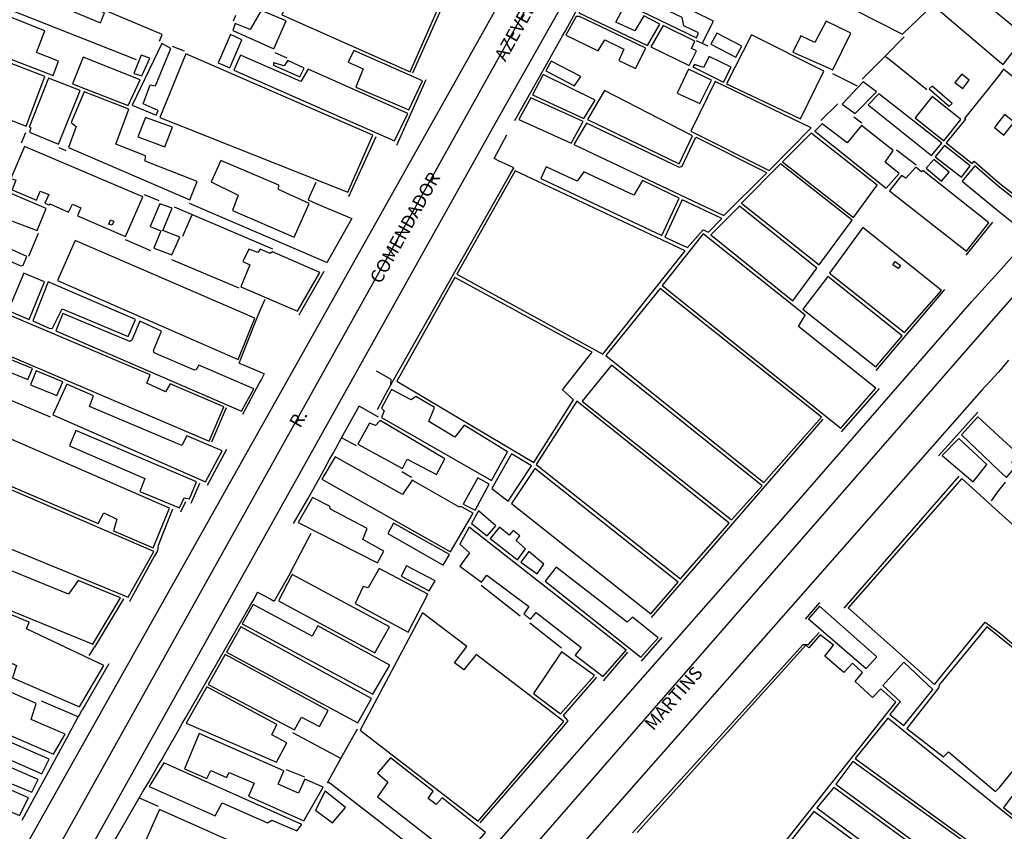
# Model space of a CAD drawing. Extents: x 174974 to 180702, y 1678039 to 1680463.
# Drawn here: x 177008 to 177194, y 1679207 to 1679361 of the extents above; entities that cross this region are included whole.
import ezdxf
from ezdxf.enums import TextEntityAlignment as Align

# ---------------------------------------------------------------- set-up
doc = ezdxf.new("R2010")
doc.units = 0
doc.header["$MEASUREMENT"] = 0
for name, color, linetype in [('V-EDIFICACAO', 2, 'CONTINUOUS'), ('V-EIXO_DE_LOGRADOURO', 3, 'CONTINUOUS'), ('V-LOTE', 11, 'CONTINUOUS'), ('V-NOME_DOS_LOGRADOUROS', 7, 'CONTINUOUS'), ('V-QUADRA', 6, 'CONTINUOUS'), ('V-TESTADA', 6, 'CONTINUOUS')]:
    doc.layers.add(name, color=color, linetype=linetype)

msp = doc.modelspace()

# ---------------------------------------------------------------- linework, layer by layer
at = {"layer": 'V-EDIFICACAO'}
for points in [[(177057.283, 1679362.052), (177081.583, 1679351.262), (177087.643, 1679365.092), (177063.273, 1679375.732), (177057.283, 1679362.052)], [(177165.903, 1679363.012), (177174.993, 1679358.372), (177180.923, 1679364.102), (177169.164, 1679370.042), (177169.164, 1679370.042), (177165.903, 1679363.012)], [(177193.113, 1679362.272), (177185.413, 1679368.622), (177183.933, 1679365.952), (177184.513, 1679365.612), (177183.193, 1679363.062), (177181.553, 1679363.832), (177181.323, 1679363.492), (177193.123, 1679353.442), (177194.103, 1679352.672), (177198.283, 1679358.042), (177193.113, 1679362.272)], [(177113.613, 1679362.452), (177126.603, 1679356.242), (177128.943, 1679360.282), (177125.903, 1679361.862), (177124.253, 1679359.052), (177120.593, 1679360.68), (177120.593, 1679360.68), (177122.122, 1679363.538), (177122.122, 1679363.538), (177115.97, 1679366.719), (177115.97, 1679366.719), (177113.613, 1679362.452)], [(177123.713, 1679363.582), (177135.933, 1679357.692), (177136.313, 1679358.622), (177133.493, 1679359.992), (177133.183, 1679361.562), (177130.803, 1679362.682), (177131.273, 1679364.152), (177125.382, 1679367.17), (177125.382, 1679367.17), (177123.713, 1679363.582)], [(176995.023, 1679357.892), (176998.303, 1679356.662), (176998.763, 1679357.812), (177005.993, 1679355.012), (177005.493, 1679353.802), (177013.863, 1679350.552), (177014.883, 1679353.252), (177010.733, 1679354.912), (177012.303, 1679359.042), (176997.943, 1679364.702), (176997.533, 1679364.552), (176995.023, 1679357.892)], [(177022.843, 1679360.572), (177023.593, 1679362.442), (177018.533, 1679364.512), (177017.813, 1679362.652), (177022.843, 1679360.572)], [(177051.263, 1679359.282), (177048.403, 1679360.432), (177047.933, 1679359.072), (177055.753, 1679355.622), (177058.073, 1679360.912), (177053.313, 1679362.892), (177051.263, 1679359.282)], [(177121.173, 1679353.392), (177124.333, 1679351.902), (177126.283, 1679355.742), (177113.703, 1679361.762), (177113.103, 1679361.782), (177111.113, 1679358.212), (177117.293, 1679355.242), (177118.533, 1679357.332), (177122.123, 1679355.542), (177121.173, 1679353.392)], [(177134.553, 1679352.422), (177135.944, 1679355.214), (177134.973, 1679355.662), (177135.604, 1679357.044), (177129.573, 1679360.052), (177127.273, 1679355.972), (177134.553, 1679352.422)], [(177154.213, 1679354.982), (177154.213, 1679354.982), (177161.803, 1679351.652), (177165.203, 1679358.602), (177160.503, 1679360.852), (177158.403, 1679356.832), (177155.693, 1679358.072), (177154.213, 1679354.982)], [(177045.153, 1679352.972), (177047.373, 1679352.032), (177049.663, 1679357.332), (177047.483, 1679358.332), (177045.153, 1679352.972)], [(177143.363, 1679354.012), (177144.503, 1679356.112), (177139.773, 1679358.592), (177138.623, 1679356.492), (177143.363, 1679354.012)], [(177155.633, 1679342.302), (177160.063, 1679351.372), (177146.353, 1679358.272), (177141.633, 1679348.982), (177155.633, 1679342.302)], [(177003.293, 1679345.782), (177002.403, 1679343.402), (177008.773, 1679340.942), (177012.313, 1679350.332), (176994.723, 1679357.102), (176991.913, 1679350.332), (176992.973, 1679349.902), (177003.293, 1679345.782)], [(177028.843, 1679344.892), (177033.417, 1679343.018), (177033.417, 1679343.018), (177033.417, 1679343.018), (177033.783, 1679343.893), (177033.783, 1679343.893), (177033.783, 1679343.893), (177033.783, 1679343.893), (177033.783, 1679343.893), (177033.783, 1679343.893), (177033.783, 1679343.893), (177033.783, 1679343.893), (177030.945, 1679345.171), (177030.945, 1679345.171), (177032.243, 1679348.752), (177033.285, 1679348.593), (177036.191, 1679355.703), (177034.506, 1679356.656), (177028.843, 1679344.892)], [(177017.523, 1679349.002), (177028.126, 1679344.85), (177028.126, 1679344.85), (177030.373, 1679349.761), (177030.373, 1679349.761), (177019.553, 1679354.002), (177017.523, 1679349.002)], [(177029.173, 1679350.942), (177030.715, 1679350.47), (177032.229, 1679353.866), (177030.544, 1679354.403), (177029.173, 1679350.942)], [(177069.753, 1679328.422), (177074.543, 1679339.222), (177039.053, 1679354.642), (177039.053, 1679354.642), (177034.133, 1679342.562), (177069.753, 1679328.422)], [(177078.653, 1679338.162), (177081.173, 1679343.332), (177062.223, 1679351.732), (177060.883, 1679349.412), (177049.423, 1679354.422), (177049.423, 1679354.422), (177048.163, 1679351.582), (177078.653, 1679338.162)], [(177071.293, 1679348.312), (177081.343, 1679344.012), (177083.953, 1679349.512), (177070.883, 1679355.272), (177069.823, 1679353.082), (177072.693, 1679351.792), (177071.293, 1679348.312)], [(177141.063, 1679349.282), (177142.493, 1679352.142), (177138.333, 1679354.162), (177137.253, 1679352.042), (177135.523, 1679352.672), (177135.233, 1679352.172), (177141.063, 1679349.282)], [(177060.693, 1679350.282), (177061.503, 1679351.942), (177058.363, 1679353.382), (177057.703, 1679352.362), (177055.673, 1679352.932), (177055.673, 1679352.522), (177060.693, 1679350.282)], [(177112.793, 1679348.572), (177113.973, 1679350.352), (177108.343, 1679353.252), (177107.313, 1679351.422), (177112.793, 1679348.572)], [(177132.253, 1679347.192), (177136.573, 1679345.212), (177138.743, 1679349.692), (177134.423, 1679351.732), (177132.253, 1679347.192)], [(177193.133, 1679350.382), (177186.793, 1679342.402), (177186.943, 1679342.262), (177183.303, 1679337.762), (177188.253, 1679333.862), (177188.633, 1679334.292), (177193.173, 1679330.312), (177200.073, 1679324.952), (177211.163, 1679337.852), (177194.153, 1679351.782), (177193.133, 1679350.382)], [(177009.322, 1679340.744), (177009.664, 1679340.603), (177009.395, 1679339.789), (177014.883, 1679337.542), (177018.973, 1679347.722), (177012.963, 1679350.052), (177009.322, 1679340.744)], [(177104.833, 1679346.892), (177114.573, 1679342.362), (177116.683, 1679345.892), (177106.863, 1679350.732), (177104.833, 1679346.892)], [(177184.943, 1679349.222), (177186.443, 1679348.062), (177187.653, 1679349.662), (177186.243, 1679350.792), (177184.943, 1679349.222)], [(177134.823, 1679339.972), (177149.683, 1679332.502), (177157.663, 1679340.622), (177139.443, 1679349.402), (177134.823, 1679339.972)], [(177163.593, 1679345.082), (177166.033, 1679343.332), (177170.083, 1679347.462), (177167.553, 1679349.332), (177163.593, 1679345.082)], [(177183.853, 1679344.762), (177184.453, 1679345.212), (177180.633, 1679348.502), (177180.093, 1679348.022), (177183.853, 1679344.762)], [(177039.787, 1679326.941), (177039.787, 1679326.941), (177041.202, 1679330.404), (177031.311, 1679334.305), (177031.38, 1679335.301), (177025.783, 1679337.502), (177028.198, 1679344.181), (177019.733, 1679347.462), (177017.263, 1679341.652), (177018.263, 1679340.872), (177016.753, 1679336.882), (177039.787, 1679326.941)], [(177112.123, 1679337.702), (177114.423, 1679341.822), (177104.513, 1679346.332), (177102.233, 1679342.202), (177112.123, 1679337.702)], [(177132.653, 1679333.792), (177135.183, 1679339.102), (177118.463, 1679347.722), (177115.273, 1679342.222), (177132.653, 1679333.792)], [(177180.513, 1679335.382), (177182.443, 1679337.722), (177170.533, 1679347.05), (177170.533, 1679347.05), (177168.513, 1679344.972), (177180.513, 1679335.382)], [(177182.863, 1679338.162), (177186.103, 1679342.222), (177180.633, 1679346.592), (177177.403, 1679342.542), (177182.863, 1679338.162)], [(177029.943, 1679338.942), (177035.073, 1679336.992), (177036.503, 1679340.772), (177031.403, 1679342.552), (177029.943, 1679338.942)], [(177192.443, 1679340.692), (177194.263, 1679339.252), (177196.173, 1679341.712), (177194.363, 1679343.122), (177192.443, 1679340.692)], [(177133.153, 1679333.252), (177132.713, 1679333.112), (177115.063, 1679341.512), (177112.653, 1679337.472), (177141.113, 1679323.992), (177149.253, 1679332.062), (177135.953, 1679338.762), (177135.613, 1679338.562), (177133.153, 1679333.252)], [(177171.913, 1679329.172), (177174.353, 1679331.952), (177171.713, 1679334.112), (177173.253, 1679336.332), (177167.253, 1679341.032), (177164.503, 1679337.802), (177159.743, 1679341.402), (177158.353, 1679339.972), (177171.913, 1679329.172)], [(177165.733, 1679323.572), (177170.183, 1679329.722), (177157.693, 1679339.612), (177152.273, 1679334.182), (177165.733, 1679323.572)], [(177013.045, 1679327.955), (177012.293, 1679326.299), (177013.152, 1679325.959), (177013.268, 1679326.165), (177016.804, 1679324.643), (177017.513, 1679326.152), (177019.103, 1679325.442), (177018.498, 1679323.907), (177027.617, 1679320.019), (177027.617, 1679320.019), (177030.857, 1679327.514), (177030.857, 1679327.514), (177008.403, 1679337.092), (177005.858, 1679331.011), (177006.78, 1679330.689), (177006.113, 1679328.852), (177010.725, 1679326.917), (177011.407, 1679328.583), (177013.045, 1679327.955)], [(177186.173, 1679331.272), (177187.843, 1679333.422), (177182.953, 1679337.272), (177181.223, 1679335.092), (177186.173, 1679331.272)], [(177048.983, 1679327.842), (177047.873, 1679324.902), (177059.573, 1679319.852), (177062.443, 1679326.232), (177056.623, 1679328.942), (177056.673, 1679329.732), (177045.673, 1679334.442), (177043.853, 1679330.362), (177048.983, 1679327.842)], [(177129.323, 1679320.172), (177132.663, 1679327.282), (177125.673, 1679330.612), (177124.053, 1679327.812), (177114.523, 1679332.292), (177113.303, 1679330.522), (177107.393, 1679333.232), (177106.373, 1679330.982), (177129.323, 1679320.172)], [(177159.213, 1679314.612), (177165.433, 1679323.072), (177151.853, 1679333.762), (177144.483, 1679326.312), (177159.213, 1679314.612)], [(177187.123, 1679317.202), (177191.403, 1679322.602), (177178.877, 1679332.52), (177178.603, 1679332.272), (177177.513, 1679333.172), (177175.673, 1679331.052), (177174.793, 1679331.582), (177172.553, 1679328.682), (177187.123, 1679317.202)], [(177182.423, 1679330.522), (177183.863, 1679332.212), (177180.943, 1679334.592), (177179.473, 1679332.972), (177182.423, 1679330.522)], [(177193.173, 1679329.522), (177188.743, 1679333.382), (177186.303, 1679330.482), (177193.183, 1679324.872), (177197.273, 1679321.592), (177199.693, 1679324.422), (177193.173, 1679329.522)], [(177090.433, 1679312.832), (177118.133, 1679297.662), (177133.793, 1679317.302), (177101.533, 1679332.452), (177090.433, 1679312.832)], [(177003.063, 1679324.062), (177010.803, 1679321.102), (177012.563, 1679325.332), (177004.843, 1679328.612), (177003.063, 1679324.062)], [(177032.998, 1679317.802), (177036.354, 1679316.488), (177037.9, 1679319.885), (177034.673, 1679321.112), (177036.437, 1679325.353), (177034.118, 1679326.182), (177034.118, 1679326.182), (177032.292, 1679321.868), (177034.308, 1679321.042), (177032.998, 1679317.802)], [(177129.903, 1679319.852), (177134.243, 1679317.882), (177137.203, 1679321.262), (177138.223, 1679320.792), (177140.723, 1679323.402), (177133.203, 1679326.962), (177129.903, 1679319.852)], [(177154.183, 1679307.752), (177158.733, 1679313.962), (177144.113, 1679325.732), (177138.663, 1679320.302), (177154.183, 1679307.752)], [(177007.733, 1679314.452), (177008.203, 1679314.582), (177008.883, 1679316.222), (177000.493, 1679319.972), (176999.573, 1679317.982), (177007.733, 1679314.452)], [(177163.283, 1679283.622), (177169.963, 1679291.192), (177155.253, 1679302.932), (177156.563, 1679305.062), (177137.221, 1679320.494), (177137.221, 1679320.494), (177129.403, 1679310.702), (177163.283, 1679283.622)], [(177175.363, 1679301.742), (177182.413, 1679309.762), (177167.453, 1679321.722), (177161.143, 1679313.052), (177175.363, 1679301.742)], [(177048.993, 1679296.661), (177048.993, 1679296.661), (177052.123, 1679304.522), (177018.023, 1679319.262), (177014.683, 1679311.662), (177048.993, 1679296.661)], [(177049.483, 1679310.442), (177060.243, 1679305.842), (177064.483, 1679313.192), (177055.483, 1679317.092), (177055.013, 1679316.782), (177053.173, 1679317.582), (177052.673, 1679316.932), (177051.013, 1679317.612), (177049.843, 1679315.272), (177051.153, 1679314.592), (177049.483, 1679310.442)], [(177174.173, 1679313.902), (177173.163, 1679314.622), (177173.613, 1679315.222), (177174.603, 1679314.482), (177174.173, 1679313.902)], [(177005.363, 1679305.922), (177009.323, 1679304.262), (177012.213, 1679311.372), (177008.283, 1679313.022), (177005.363, 1679305.922)], [(177169.943, 1679295.272), (177174.973, 1679301.162), (177160.823, 1679312.432), (177156.123, 1679306.172), (177169.943, 1679295.272)], [(177010.023, 1679304.002), (177013.253, 1679302.552), (177013.763, 1679302.582), (177015.583, 1679306.262), (177028.103, 1679301.032), (177029.483, 1679304.242), (177012.943, 1679311.382), (177010.023, 1679304.002)], [(177079.08, 1679292.561), (177079.08, 1679292.561), (177105.073, 1679277.122), (177105.073, 1679277.122), (177112.613, 1679288.992), (177112.613, 1679288.992), (177110.523, 1679290.902), (177116.103, 1679298.042), (177090.093, 1679312.242), (177079.08, 1679292.561)], [(177118.733, 1679297.392), (177148.713, 1679273.312), (177159.673, 1679285.732), (177129.053, 1679310.142), (177118.733, 1679297.392), (177118.733, 1679297.392)], [(177043.485, 1679281.131), (177046.249, 1679287.665), (177046.249, 1679287.665), (177036.083, 1679292.022), (177035.213, 1679290.482), (177031.666, 1679292.159), (177032.292, 1679293.706), (177032.292, 1679293.706), (177003.543, 1679305.892), (177000.803, 1679299.392), (177043.485, 1679281.131)], [(177049.624, 1679286.836), (177049.624, 1679286.836), (177051.919, 1679291.075), (177041.503, 1679295.582), (177041.003, 1679294.702), (177040.653, 1679294.622), (177033.063, 1679297.892), (177032.893, 1679298.332), (177034.403, 1679302.032), (177030.33, 1679303.907), (177030.33, 1679303.907), (177028.803, 1679300.332), (177028.433, 1679300.042), (177015.713, 1679305.382), (177014.393, 1679302.102), (177049.624, 1679286.836)], [(177004.693, 1679294.622), (177009.048, 1679292.863), (177009.935, 1679294.914), (177005.613, 1679296.692), (177004.693, 1679294.622)], [(177010.663, 1679294.512), (177009.565, 1679291.868), (177014.537, 1679289.819), (177014.537, 1679289.819), (177015.705, 1679292.387), (177010.663, 1679294.512), (177010.663, 1679294.512)], [(177142.583, 1679266.192), (177148.353, 1679272.692), (177119.793, 1679295.552), (177114.233, 1679288.752), (177142.583, 1679266.192)], [(177042.773, 1679273.402), (177045.943, 1679279.292), (177039.223, 1679282.172), (177038.283, 1679280.322), (177038.283, 1679280.322), (177020.793, 1679287.702), (177021.53, 1679289.751), (177016.463, 1679291.992), (177016.463, 1679291.992), (177013.803, 1679286.122), (177042.773, 1679273.402)], [(177097.013, 1679273.692), (177100.093, 1679279.152), (177091.833, 1679284.202), (177090.053, 1679281.882), (177085.133, 1679284.852), (177086.203, 1679287.562), (177082.653, 1679289.652), (177081.773, 1679288.962), (177078.053, 1679290.962), (177076.133, 1679287.402), (177076.643, 1679286.912), (177076.133, 1679285.662), (177097.013, 1679273.692)], [(177132.913, 1679255.032), (177142.143, 1679265.552), (177113.243, 1679288.722), (177105.533, 1679276.692), (177132.913, 1679255.032)], [(177071.683, 1679280.588), (177071.683, 1679280.588), (177080.147, 1679275.941), (177081.053, 1679277.732), (177086.623, 1679274.832), (177088.193, 1679277.772), (177075.903, 1679285.072), (177075.023, 1679284.112), (177073.903, 1679284.572), (177071.683, 1679280.588)], [(177193.253, 1679282.182), (177189.313, 1679285.752), (177186.213, 1679282.322), (177193.273, 1679275.582), (177194.723, 1679274.222), (177196.493, 1679276.352), (177195.773, 1679277.072), (177197.043, 1679278.672), (177193.253, 1679282.182)], [(177022.433, 1679265.512), (177023.493, 1679267.572), (177025.963, 1679266.342), (177025.333, 1679264.152), (177032.863, 1679260.922), (177035.923, 1679268.422), (177003.083, 1679282.742), (177000.023, 1679275.062), (177022.433, 1679265.512)], [(177031.233, 1679274.042), (177030.313, 1679271.592), (177037.833, 1679268.522), (177038.723, 1679270.412), (177039.723, 1679270.202), (177041.063, 1679273.402), (177018.183, 1679283.192), (177018.183, 1679283.192), (177016.983, 1679280.292), (177031.233, 1679274.042)], [(177182.563, 1679278.422), (177188.386, 1679273.45), (177188.386, 1679273.45), (177191.033, 1679276.722), (177191.033, 1679276.722), (177185.683, 1679281.682), (177182.563, 1679278.422)], [(177089.233, 1679260.142), (177093.535, 1679267.495), (177091.352, 1679268.657), (177090.863, 1679268.652), (177082.003, 1679273.722), (177080.123, 1679271.042), (177067.353, 1679278.152), (177064.843, 1679273.952), (177089.233, 1679260.142)], [(177097.093, 1679272.182), (177100.223, 1679269.752), (177104.623, 1679276.492), (177100.813, 1679278.732), (177097.093, 1679272.182)], [(177127.293, 1679248.402), (177132.473, 1679254.392), (177105.263, 1679275.982), (177100.813, 1679269.292), (177127.293, 1679248.402)], [(177028.073, 1679251.562), (177032.943, 1679260.222), (177002.033, 1679273.532), (176998.473, 1679263.672), (177028.073, 1679251.562)], [(177091.663, 1679269.202), (177093.903, 1679268.072), (177096.603, 1679272.992), (177094.433, 1679274.202), (177091.663, 1679269.202)], [(177164.693, 1679249.532), (177181.083, 1679234.942), (177190.667, 1679246.81), (177190.667, 1679246.81), (177193.389, 1679244.759), (177198.373, 1679240.682), (177208.563, 1679253.242), (177200.783, 1679260.162), (177201.203, 1679260.612), (177193.283, 1679267.662), (177186.293, 1679274.032), (177164.693, 1679249.532)], [(177075.413, 1679258.072), (177076.583, 1679260.272), (177072.613, 1679262.502), (177073.413, 1679264.592), (177066.463, 1679268.232), (177066.293, 1679268.802), (177063.083, 1679270.482), (177060.353, 1679265.712), (177075.413, 1679258.072)], [(177093.213, 1679265.512), (177096.193, 1679263.152), (177097.863, 1679265.092), (177094.554, 1679267.906), (177094.554, 1679267.906), (177093.213, 1679265.512)], [(177021.383, 1679242.642), (177021.383, 1679242.642), (177026.633, 1679251.412), (177018.603, 1679254.712), (177016.783, 1679252.092), (176981.413, 1679266.502), (176978.843, 1679259.992), (176978.843, 1679259.992), (177021.383, 1679242.642)], [(177087.843, 1679257.592), (177089.09, 1679259.636), (177089.09, 1679259.636), (177078.433, 1679265.578), (177078.433, 1679265.578), (177077.363, 1679263.602), (177087.843, 1679257.592)], [(177114.063, 1679241.982), (177112.881, 1679240.509), (177118.213, 1679236.462), (177122.603, 1679241.502), (177092.793, 1679264.852), (177091.013, 1679261.572), (177092.883, 1679259.932), (177091.013, 1679257.432), (177095.123, 1679254.382), (177096.153, 1679255.702), (177096.153, 1679255.702), (177104.103, 1679249.752), (177103.173, 1679248.362), (177103.173, 1679248.362), (177104.423, 1679247.332), (177105.493, 1679248.622), (177114.063, 1679241.982)], [(177101.963, 1679258.652), (177103.493, 1679260.732), (177101.693, 1679262.282), (177102.424, 1679263.169), (177101.157, 1679264.178), (177100.403, 1679263.322), (177098.533, 1679264.792), (177096.803, 1679262.682), (177101.963, 1679258.652)], [(177102.593, 1679258.202), (177105.703, 1679255.971), (177106.983, 1679257.782), (177104.123, 1679260.232), (177102.593, 1679258.202)], [(177071.193, 1679250.312), (177081.233, 1679244.921), (177084.969, 1679252.135), (177084.969, 1679252.135), (177084.969, 1679252.135), (177084.969, 1679252.135), (177084.969, 1679252.135), (177075.747, 1679257), (177073.663, 1679253.292), (177072.653, 1679253.532), (177071.193, 1679250.312)], [(177079.873, 1679255.552), (177085.199, 1679252.719), (177086.317, 1679254.654), (177086.317, 1679254.654), (177080.915, 1679257.503), (177079.873, 1679255.552)], [(177125.343, 1679240.122), (177128.683, 1679243.842), (177123.793, 1679247.742), (177122.803, 1679246.782), (177109.283, 1679257.252), (177107.21, 1679254.579), (177107.21, 1679254.579), (177125.343, 1679240.122)], [(177074.903, 1679240.962), (177077.673, 1679245.882), (177059.223, 1679255.832), (177056.603, 1679250.842), (177074.903, 1679240.962)], [(177002.794, 1679235.972), (177002.794, 1679235.972), (177004.64, 1679239.666), (177004.64, 1679239.666), (177006.943, 1679238.562), (177006.169, 1679236.25), (177006.169, 1679236.25), (177018.893, 1679230.742), (177023.463, 1679238.572), (177008.823, 1679245.522), (177009.292, 1679246.818), (177009.292, 1679246.818), (176995.743, 1679252.332), (176990.265, 1679241.174), (176990.265, 1679241.174), (177002.794, 1679235.972)], [(177074.513, 1679233.102), (177077.743, 1679238.612), (177064.096, 1679246.102), (177064.096, 1679246.102), (177062.983, 1679244.132), (177051.833, 1679250.142), (177049.743, 1679246.472), (177074.513, 1679233.102)], [(177168.093, 1679237.982), (177170.15, 1679240.192), (177170.15, 1679240.192), (177159.273, 1679249.812), (177157.193, 1679247.402), (177168.093, 1679237.982)], [(177072.093, 1679226.282), (177094.483, 1679209.042), (177110.733, 1679227.942), (177094.153, 1679240.662), (177091.783, 1679237.742), (177089.983, 1679239.042), (177092.333, 1679242.182), (177083.973, 1679248.552), (177072.093, 1679226.282), (177072.093, 1679226.282)], [(177071.665, 1679227.652), (177071.665, 1679227.652), (177074.253, 1679232.322), (177049.453, 1679245.902), (177046.763, 1679241.102), (177071.665, 1679227.652)], [(177175.823, 1679226.632), (177182.803, 1679221.232), (177183.737, 1679222.161), (177192.633, 1679214.662), (177193.383, 1679215.382), (177203.163, 1679227.402), (177202.103, 1679228.342), (177206.293, 1679233.522), (177193.323, 1679244.002), (177190.982, 1679245.915), (177190.982, 1679245.915), (177181.973, 1679234.872), (177181.888, 1679234.402), (177175.823, 1679226.632)], [(177013.946, 1679221.754), (177013.946, 1679221.754), (177016.146, 1679225.504), (177016.146, 1679225.504), (177009.705, 1679228.29), (177009.705, 1679228.29), (177010.663, 1679231.342), (176990.025, 1679240.519), (176990.025, 1679240.519), (176988.153, 1679236.682), (176992.413, 1679234.702), (176992.513, 1679234.282), (176991.393, 1679231.452), (177013.946, 1679221.754)], [(177059.676, 1679226.378), (177060.973, 1679228.762), (177064.413, 1679226.992), (177066.033, 1679230.002), (177046.492, 1679240.631), (177043.273, 1679234.952), (177043.273, 1679234.952), (177059.676, 1679226.378)], [(177104.983, 1679233.232), (177110.153, 1679229.382), (177116.593, 1679236.652), (177110.293, 1679241.182), (177110.293, 1679241.182), (177104.983, 1679233.232)], [(177171.263, 1679234.752), (177174.553, 1679231.722), (177172.585, 1679229.235), (177175.253, 1679227.152), (177180.733, 1679234.012), (177175.253, 1679239.172), (177171.263, 1679234.752)], [(177039.098, 1679227.65), (177039.098, 1679227.65), (177056.222, 1679220.217), (177058.23, 1679223.861), (177055.333, 1679225.382), (177056.318, 1679227.393), (177056.318, 1679227.393), (177043.007, 1679234.495), (177043.007, 1679234.495), (177039.098, 1679227.65)], [(177193.393, 1679211.392), (177172.213, 1679228.592), (177166.053, 1679220.942), (177193.403, 1679201.002), (177228.733, 1679175.162), (177225.943, 1679171.312), (177229.793, 1679168.502), (177236.353, 1679177.442), (177193.393, 1679211.392)], [(177013.083, 1679220.792), (176995.973, 1679228.262), (176995.763, 1679227.562), (176999.073, 1679226.152), (176998.823, 1679225.542), (177001.523, 1679224.372), (177000.783, 1679222.782), (177011.693, 1679218.002), (177013.083, 1679220.792)], [(177038.773, 1679218.972), (177043.053, 1679217.122), (177043.763, 1679218.622), (177046.783, 1679217.282), (177047.243, 1679218.252), (177052.013, 1679216.232), (177050.933, 1679213.782), (177061.403, 1679209.102), (177065.1, 1679215.459), (177065.1, 1679215.459), (177061.629, 1679216.966), (177061.629, 1679216.966), (177060.413, 1679214.362), (177056.543, 1679216.042), (177057.663, 1679218.602), (177041.563, 1679225.672), (177041.563, 1679225.672), (177038.773, 1679218.972)], [(176993.353, 1679221.292), (177009.803, 1679214.502), (177011.003, 1679216.912), (177000.513, 1679221.512), (176999.653, 1679219.672), (176993.703, 1679222.192), (176993.353, 1679221.292)], [(177091.153, 1679201.372), (177095.923, 1679206.842), (177087.643, 1679213.422), (177086.533, 1679212.152), (177085.033, 1679213.332), (177085.963, 1679214.722), (177077.863, 1679221.032), (177075.393, 1679218.152), (177077.383, 1679216.402), (177075.393, 1679213.662), (177091.153, 1679201.372)], [(177212.803, 1679196.602), (177214.123, 1679197.822), (177220.873, 1679206.012), (177201.513, 1679221.302), (177194.183, 1679211.642), (177212.803, 1679196.602)], [(176996.713, 1679214.672), (177007.503, 1679210.112), (177009.173, 1679213.472), (176993.053, 1679220.512), (176992.563, 1679219.352), (176997.683, 1679216.992), (176996.713, 1679214.672)], [(177044.613, 1679210.012), (177045.913, 1679212.522), (177054.503, 1679208.682), (177055.363, 1679209.192), (177060.123, 1679207.192), (177061.023, 1679208.392), (177034.843, 1679220.122), (177032.113, 1679215.582), (177044.613, 1679210.012)], [(177193.413, 1679200.262), (177165.603, 1679220.372), (177162.333, 1679216.062), (177193.423, 1679193.252), (177221.563, 1679172.802), (177222.393, 1679173.972), (177225.443, 1679171.702), (177227.783, 1679174.952), (177193.413, 1679200.262)], [(177193.423, 1679192.462), (177161.963, 1679215.432), (177158.743, 1679211.562), (177193.433, 1679185.882), (177213.213, 1679171.362), (177215.063, 1679173.892), (177216.003, 1679173.362), (177217.363, 1679175.102), (177193.423, 1679192.462)], [(177063.653, 1679211.122), (177066.863, 1679208.682), (177069.303, 1679211.632), (177065.493, 1679214.682), (177063.653, 1679211.122)], [(177030.883, 1679204.132), (177036.033, 1679201.852), (177037.293, 1679204.472), (177047.043, 1679200.242), (177047.793, 1679201.232), (177054.87, 1679198.017), (177054.87, 1679198.017), (177056.843, 1679201.182), (177054.133, 1679202.622), (177053.303, 1679202.602), (177034.023, 1679211.232), (177030.883, 1679204.132)]]:
    msp.add_lwpolyline(points, close=True, dxfattribs=at)
at = {"layer": 'V-EDIFICACAO', "linetype": 'Continuous', "flags": 128}
msp.add_lwpolyline([(177024.419, 1679322.335), (177024.739, 1679323.175), (177025.368, 1679322.928), (177025.039, 1679322.13), (177024.419, 1679322.335)], close=True, dxfattribs=at)
at = {"layer": 'V-EDIFICACAO'}
for points in [[(177139.903, 1679188.882), (177173.773, 1679231.582), (177170.893, 1679234.162), (177169.328, 1679232.508), (177166.023, 1679235.552), (177166.023, 1679235.552), (177167.433, 1679237.232), (177165.553, 1679238.982), (177163.893, 1679237.242), (177160.284, 1679240.33), (177160.284, 1679240.33), (177161.933, 1679242.402), (177159.403, 1679244.412), (177157.233, 1679241.942), (177156.662, 1679242.408), (177124.663, 1679206.852)], [(177204.883, 1679176.592), (177193.433, 1679185.022), (177158.163, 1679210.872), (177158.163, 1679210.872), (177144.573, 1679193.672), (177149.133, 1679190.472), (177152.523, 1679195.022), (177156.533, 1679192.112), (177155.283, 1679190.072), (177158.983, 1679187.302), (177160.427, 1679189.262), (177160.427, 1679189.262), (177170.543, 1679181.732), (177170.543, 1679181.732), (177169.453, 1679179.912), (177173.983, 1679176.532), (177175.603, 1679178.072), (177188.263, 1679168.762), (177187.013, 1679166.932), (177191.263, 1679163.892), (177191.263, 1679163.892), (177192.763, 1679165.582), (177193.473, 1679165.132), (177211.833, 1679151.842)]]:
    msp.add_lwpolyline(points, dxfattribs=at)
at = {"layer": 'V-EIXO_DE_LOGRADOURO'}
for points in [[(177020.043, 1679107.612), (177025.223, 1679113.192), (177034.823, 1679123.532), (177193.213, 1679305.352), (177237.723, 1679355.922), (177242.153, 1679360.952), (177245.113, 1679363.912), (177248.693, 1679367.482), (177255.173, 1679373.962), (177259.173, 1679378.462), (177293.063, 1679416.602), (177298.423, 1679422.632), (177304.143, 1679429.062), (177326.713, 1679454.462), (177358.753, 1679490.882), (177396.773, 1679535.832), (177414.003, 1679555.762), (177419.413, 1679562.022)], [(176970.863, 1679125.222), (176974.483, 1679131.722), (177111.213, 1679376.952), (177116.733, 1679387.672), (177134.003, 1679419.152), (177136.423, 1679423.572), (177138.163, 1679426.652), (177140.263, 1679430.362)]]:
    msp.add_lwpolyline(points, dxfattribs=at)
at = {"layer": 'V-LOTE', "flags": 128}
for points in [[(176997.693, 1679366.272), (177029.603, 1679353.592)], [(177048.063, 1679360.932), (177048.543, 1679362.032)], [(177171.713, 1679354.252), (177175.303, 1679357.892)], [(177036.463, 1679356.102), (177038.713, 1679355.232)], [(177138.143, 1679356.132), (177135.933, 1679357.132)], [(177055.933, 1679354.932), (177058.183, 1679353.932)], [(177167.373, 1679349.852), (177171.713, 1679354.252)], [(177161.723, 1679350.922), (177166.413, 1679348.602)], [(177159.493, 1679341.992), (177162.753, 1679345.162)], [(177167.263, 1679341.502), (177165.793, 1679342.662)], [(177007.863, 1679337.742), (177008.653, 1679339.712)], [(177014.943, 1679336.862), (177016.263, 1679336.292)], [(177173.873, 1679336.452), (177177.623, 1679333.592)], [(177031.133, 1679327.982), (177033.943, 1679326.842)], [(177036.833, 1679325.652), (177040.233, 1679324.192)], [(177039.683, 1679326.302), (177065.833, 1679315.082)], [(177040.233, 1679324.192), (177055.493, 1679317.652)], [(177070.503, 1679323.402), (177065.823, 1679315.092)], [(177009.223, 1679316.282), (177011.093, 1679320.612)], [(177027.503, 1679319.452), (177032.313, 1679317.362)], [(177036.313, 1679315.622), (177049.083, 1679310.222)], [(177005.073, 1679289.262), (177013.303, 1679285.742)], [(177068.583, 1679281.752), (177071.943, 1679287.792)], [(177075.603, 1679285.692), (177071.943, 1679287.792)], [(177071.403, 1679280.252), (177068.583, 1679281.752)], [(177081.863, 1679274.222), (177080.033, 1679275.332)], [(177102.483, 1679247.912), (177095.073, 1679253.762)], [(177110.333, 1679241.842), (177104.303, 1679246.572)], [(177018.623, 1679228.792), (177011.653, 1679231.812)], [(177068.463, 1679220.892), (177071.603, 1679226.552)], [(177068.463, 1679220.892), (177059.333, 1679225.792)], [(177066.033, 1679216.532), (177068.463, 1679220.892)], [(177058.083, 1679218.832), (177061.563, 1679217.402)], [(177033.873, 1679211.832), (177030.223, 1679213.402)]]:
    msp.add_lwpolyline(points, dxfattribs=at)
at = {"layer": 'V-LOTE'}
for points in [[(177137.023, 1679356.642), (177139.173, 1679360.882), (177131.793, 1679364.502)], [(177034.013, 1679357.042), (177034.563, 1679358.352), (177024.043, 1679362.752)], [(177108.123, 1679353.782), (177109.953, 1679357.042), (177110.533, 1679358.072)], [(177171.713, 1679354.252), (177172.713, 1679353.442), (177179.613, 1679347.892)], [(177097.513, 1679334.772), (177098.053, 1679335.772), (177099.963, 1679339.282)], [(177101.253, 1679333.002), (177100.163, 1679333.522), (177098.503, 1679334.302), (177097.513, 1679334.772)], [(177063.683, 1679330.232), (177062.533, 1679327.602), (177062.263, 1679326.972)], [(177062.263, 1679326.972), (177063.903, 1679326.182), (177070.513, 1679323.422), (177070.503, 1679323.402)], [(177040.233, 1679324.192), (177039.803, 1679323.192), (177038.403, 1679319.982)], [(177052.643, 1679304.722), (177053.103, 1679305.792), (177054.083, 1679308.102)], [(177049.143, 1679295.962), (177049.793, 1679295.682), (177052.943, 1679294.352), (177053.933, 1679293.922)], [(177053.933, 1679293.922), (177053.383, 1679292.922), (177053.023, 1679292.272), (177052.433, 1679291.202)], [(177077.923, 1679291.822), (177077.983, 1679292.822), (177075.243, 1679294.442)], [(177066.913, 1679278.752), (177067.483, 1679279.782), (177068.583, 1679281.752)], [(177062.713, 1679271.062), (177063.283, 1679272.102), (177063.663, 1679272.802), (177064.213, 1679273.822)], [(177191.923, 1679269.852), (177193.273, 1679271.762), (177194.543, 1679273.372)], [(177059.043, 1679256.492), (177059.603, 1679257.552), (177062.813, 1679263.662)], [(177052.643, 1679252.482), (177052.293, 1679251.822), (177051.733, 1679250.782)], [(177052.643, 1679252.482), (177055.063, 1679251.192), (177055.823, 1679250.782)], [(177020.723, 1679240.462), (177021.063, 1679241.022), (177021.703, 1679242.072)], [(177016.913, 1679225.682), (177017.473, 1679226.692), (177018.623, 1679228.792)], [(177018.623, 1679228.792), (177018.793, 1679229.102), (177019.363, 1679230.152)], [(177034.413, 1679220.602), (177035.043, 1679221.712), (177037.753, 1679226.502), (177038.353, 1679227.562)], [(177025.833, 1679205.842), (177030.843, 1679214.512), (177031.433, 1679215.532)], [(177066.333, 1679216.302), (177065.903, 1679216.302), (177066.033, 1679216.532)], [(177066.333, 1679216.302), (177089.193, 1679198.582), (177089.283, 1679198.512)]]:
    msp.add_lwpolyline(points, dxfattribs=at)
at = {"layer": 'V-QUADRA'}
for points in [[(176997.843, 1679376.182), (176910.423, 1679156.452), (176910.363, 1679155.552), (176910.323, 1679154.912), (176910.623, 1679154.122), (176911.733, 1679152.832), (176913.413, 1679152.152), (176913.503, 1679152.122), (176917.743, 1679150.822), (176960.913, 1679134.632), (176966.213, 1679132.492), (176967.533, 1679132.502), (176967.663, 1679132.502), (176968.463, 1679132.792), (176969.153, 1679133.282), (176969.353, 1679133.612), (176971.423, 1679136.892), (176974.773, 1679143.712), (176990.563, 1679172.082), (177128.963, 1679418.582)], [(177118.833, 1679378.872), (177097.793, 1679341.582), (176980.373, 1679131.322)], [(176984.533, 1679125.452), (177013.323, 1679115.062), (177014.893, 1679114.742), (177016.103, 1679114.722), (177016.703, 1679114.712), (177018.093, 1679114.972), (177019.023, 1679115.492), (177019.783, 1679115.912), (177023.713, 1679120.222), (177155.263, 1679269.872), (177155.263, 1679269.872), (177188.173, 1679307.662), (177193.203, 1679313.252), (177207.393, 1679329.142)], [(177195.093, 1679296.512), (177193.213, 1679294.212), (177190.003, 1679290.752), (177034.793, 1679114.362), (177034.573, 1679114.162), (177034.113, 1679114.232), (177033.253, 1679114.052), (177032.343, 1679113.532), (177031.533, 1679112.562), (177031.263, 1679111.712), (177031.263, 1679110.952), (177031.263, 1679110.852), (177031.483, 1679110.062), (177032.323, 1679108.922), (177033.243, 1679108.202), (177033.363, 1679108.132), (177035.823, 1679106.792), (177039.583, 1679105.082), (177106.653, 1679076.932)]]:
    msp.add_lwpolyline(points, dxfattribs=at)
at = {"layer": 'V-TESTADA'}
for points in [[(177101.463, 1679341.982), (177108.123, 1679353.782), (177109.953, 1679357.042), (177110.533, 1679358.072), (177111.063, 1679359.042), (177117.483, 1679370.812)], [(177097.513, 1679334.772), (177098.053, 1679335.772), (177099.963, 1679339.282)], [(177077.923, 1679291.822), (177078.513, 1679292.822), (177100.593, 1679331.842), (177101.253, 1679333.002)], [(177063.683, 1679330.232), (177062.533, 1679327.602), (177062.263, 1679326.972)], [(177052.643, 1679304.722), (177053.103, 1679305.792), (177054.083, 1679308.102)], [(177049.143, 1679295.962), (177049.603, 1679297.112), (177052.273, 1679303.792), (177052.643, 1679304.722)], [(177053.933, 1679293.922), (177053.383, 1679292.922), (177053.023, 1679292.272), (177052.433, 1679291.202)], [(177052.433, 1679291.202), (177051.943, 1679290.272), (177049.793, 1679286.182)], [(177075.383, 1679287.152), (177077.383, 1679290.822), (177077.923, 1679291.822)], [(177059.443, 1679265.542), (177062.143, 1679270.102), (177062.713, 1679271.062), (177063.283, 1679272.102), (177063.663, 1679272.802), (177064.213, 1679273.822), (177064.753, 1679274.802), (177066.383, 1679277.782), (177066.913, 1679278.752), (177067.483, 1679279.782), (177068.583, 1679281.752), (177071.943, 1679287.792)], [(177036.503, 1679268.242), (177033.803, 1679261.362), (177033.643, 1679260.362), (177033.093, 1679259.362), (177028.333, 1679250.742)], [(177059.043, 1679256.492), (177059.603, 1679257.552), (177062.813, 1679263.662)], [(177059.043, 1679256.492), (177058.513, 1679255.552), (177056.303, 1679251.652), (177055.823, 1679250.782)], [(177011.783, 1679181.632), (177025.833, 1679205.842), (177030.843, 1679214.512), (177031.433, 1679215.532), (177032.013, 1679216.512), (177033.883, 1679219.712), (177034.413, 1679220.602), (177035.043, 1679221.712), (177037.753, 1679226.502), (177038.353, 1679227.562), (177038.893, 1679228.502), (177051.173, 1679249.822), (177051.733, 1679250.782), (177052.293, 1679251.822), (177052.643, 1679252.482)], [(177027.203, 1679251.232), (177022.273, 1679243.022), (177021.703, 1679242.072)], [(177123.763, 1679206.832), (177156.193, 1679242.532), (177157.193, 1679242.562), (177158.073, 1679243.562), (177159.173, 1679244.802)], [(177020.723, 1679240.462), (177021.063, 1679241.022), (177021.703, 1679242.072)], [(177024.403, 1679238.862), (177019.913, 1679231.102), (177019.363, 1679230.152)], [(177116.953, 1679236.362), (177110.653, 1679229.062), (177111.523, 1679228.062), (177110.663, 1679227.062), (177094.843, 1679208.712)], [(177016.913, 1679225.682), (177017.473, 1679226.692), (177018.623, 1679228.792)], [(177018.623, 1679228.792), (177018.793, 1679229.102), (177019.363, 1679230.152)], [(177016.913, 1679225.682), (177016.373, 1679224.692), (177007.913, 1679209.142)]]:
    msp.add_lwpolyline(points, dxfattribs=at)
at = {"layer": 'V-TESTADA', "flags": 128}
for points in [[(177082.113, 1679351.042), (177088.333, 1679364.992)], [(177079.063, 1679337.342), (177084.643, 1679349.812)], [(177069.953, 1679327.612), (177075.143, 1679339.002)], [(177070.503, 1679323.402), (177065.823, 1679315.092)], [(177187.093, 1679316.452), (177192.163, 1679322.702)], [(177060.573, 1679305.122), (177065.283, 1679313.442)], [(177182.993, 1679309.922), (177169.943, 1679294.532)], [(177170.583, 1679291.132), (177163.393, 1679282.932)], [(177046.723, 1679287.492), (177043.893, 1679280.942)], [(177181.823, 1679278.362), (177189.333, 1679286.672)], [(177159.913, 1679285.332), (177127.303, 1679247.692)], [(177046.733, 1679279.562), (177043.103, 1679272.712)], [(177163.973, 1679249.452), (177185.783, 1679274.522)], [(177041.663, 1679273.142), (177039.963, 1679269.322)], [(177038.963, 1679269.652), (177038.053, 1679267.662)], [(177156.583, 1679247.362), (177159.303, 1679250.512)], [(177129.363, 1679243.852), (177125.403, 1679239.382)], [(177122.863, 1679241.112), (177118.233, 1679235.672)]]:
    msp.add_lwpolyline(points, dxfattribs=at)

# ---------------------------------------------------------------- texts
at = {"layer": 'V-NOME_DOS_LOGRADOUROS'}
for s, rotation, p in [('AZEVEDO', 60.72258, (177102.515, 1679360.061)), ('COMENDADOR', 60.72258, (177080.888, 1679321.495)), ('R.', 60.72258, (177060.669, 1679285.3)), ('MARTINS', 48.85989, (177131.804, 1679232.133))]:
    msp.add_text(s, height=2.5, rotation=rotation, dxfattribs=at).set_placement(p, align=Align.MIDDLE)

doc.saveas('drawing.dxf')
